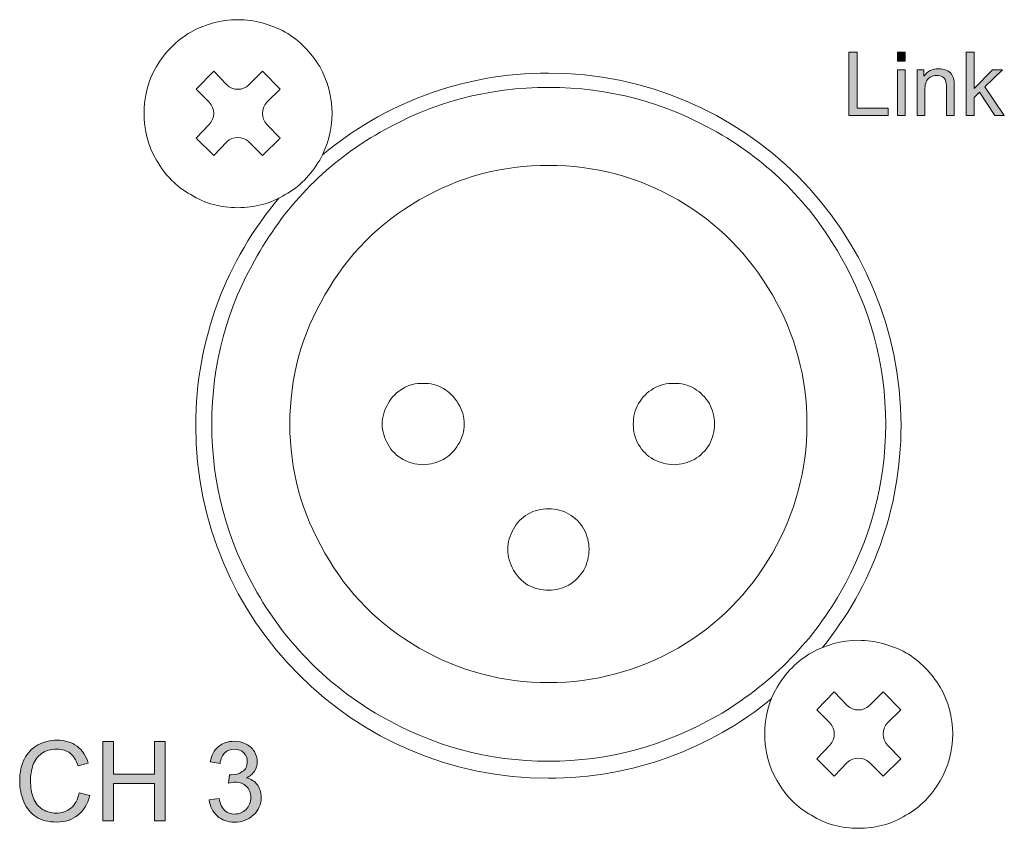
# Model space of a CAD drawing. Units: millimetres. Extents: x 0 to 482, y -150 to 88.
# Drawn here: x 237 to 268, y -117 to -91 of the extents above; entities that cross this region are included whole.
import ezdxf

# ---------------------------------------------------------------- set-up
doc = ezdxf.new("R2010")
doc.units = ezdxf.units.MM
doc.layers.add('CAP448-Back', color=7, linetype='Continuous', lineweight=15)

# ---------------------------------------------------------------- blocks, each defined once
blk = doc.blocks.new('CAP448-Back')
at = {"layer": 'CAP448-Back', "linetype": 'Continuous', "true_color": 0xbbbaba}
h = blk.add_hatch(color=9, dxfattribs=at)
h.dxf.hatch_style = 1
h.paths.add_polyline_path([(240.03, 55.94), (240.03, 57.96), (240.298, 57.96), (240.298, 56.178), (241.293, 56.178), (241.293, 55.94)])
h = blk.add_hatch(color=9, dxfattribs=at)
h.dxf.hatch_style = 1
h.paths.add_polyline_path([(241.582, 57.675), (241.582, 57.96), (241.83, 57.96), (241.83, 57.675)])
h = blk.add_hatch(color=9, dxfattribs=at)
h.dxf.hatch_style = 1
h.paths.add_polyline_path([(243.782, 55.94), (243.782, 57.96), (244.03, 57.96), (244.03, 56.808), (244.617, 57.403), (244.938, 57.403), (244.378, 56.86), (244.994, 55.94), (244.688, 55.94), (244.205, 56.688), (244.03, 56.52), (244.03, 55.94)])
h = blk.add_hatch(color=9, dxfattribs=at)
h.dxf.hatch_style = 1
h.paths.add_polyline_path([(241.582, 55.94), (241.582, 57.403), (241.83, 57.403), (241.83, 55.94)])
h = blk.add_hatch(color=9, dxfattribs=at)
h.dxf.hatch_style = 1
edge = h.paths.add_edge_path()
edge.add_line((242.457, 56.739), (242.457, 55.94))
edge.add_line((242.457, 55.94), (242.209, 55.94))
edge.add_line((242.209, 55.94), (242.209, 57.403))
edge.add_line((242.209, 57.403), (242.432, 57.403))
edge.add_line((242.432, 57.403), (242.432, 57.195))
edge.add_spline(control_points=[(242.432, 57.195), (242.54, 57.356), (242.695, 57.436), (242.898, 57.436)], knot_values=[0, 0, 0, 0, 1, 1, 1, 1], degree=3, periodic=0)
edge.add_spline(control_points=[(242.898, 57.436), (242.986, 57.436), (243.067, 57.421), (243.141, 57.389)], knot_values=[0, 0, 0, 0, 1, 1, 1, 1], degree=3, periodic=0)
edge.add_spline(control_points=[(243.141, 57.389), (243.215, 57.357), (243.271, 57.316), (243.307, 57.264)], knot_values=[0, 0, 0, 0, 1, 1, 1, 1], degree=3, periodic=0)
edge.add_spline(control_points=[(243.307, 57.264), (243.344, 57.213), (243.37, 57.152), (243.385, 57.081)], knot_values=[0, 0, 0, 0, 1, 1, 1, 1], degree=3, periodic=0)
edge.add_spline(control_points=[(243.385, 57.081), (243.394, 57.035), (243.398, 56.955), (243.398, 56.84)], knot_values=[0, 0, 0, 0, 1, 1, 1, 1], degree=3, periodic=0)
edge.add_line((243.398, 56.84), (243.398, 55.94))
edge.add_line((243.398, 55.94), (243.15, 55.94))
edge.add_line((243.15, 55.94), (243.15, 56.83))
edge.add_spline(control_points=[(243.15, 56.83), (243.15, 56.931), (243.141, 57.007), (243.121, 57.057)], knot_values=[0, 0, 0, 0, 1, 1, 1, 1], degree=3, periodic=0)
edge.add_spline(control_points=[(243.121, 57.057), (243.102, 57.107), (243.068, 57.147), (243.019, 57.177)], knot_values=[0, 0, 0, 0, 1, 1, 1, 1], degree=3, periodic=0)
edge.add_spline(control_points=[(243.019, 57.177), (242.97, 57.206), (242.912, 57.221), (242.846, 57.221)], knot_values=[0, 0, 0, 0, 1, 1, 1, 1], degree=3, periodic=0)
edge.add_spline(control_points=[(242.846, 57.221), (242.74, 57.221), (242.649, 57.188), (242.572, 57.121)], knot_values=[0, 0, 0, 0, 1, 1, 1, 1], degree=3, periodic=0)
edge.add_spline(control_points=[(242.572, 57.121), (242.496, 57.054), (242.457, 56.927), (242.457, 56.739)], knot_values=[0, 0, 0, 0, 1, 1, 1, 1], degree=3, periodic=0)
h = blk.add_hatch(color=9, dxfattribs=at)
h.dxf.hatch_style = 1
edge = h.paths.add_edge_path()
edge.add_line((215.772, 35.278), (215.443, 35.2))
edge.add_spline(control_points=[(215.443, 35.2), (215.384, 35.384), (215.299, 35.518), (215.188, 35.601)], knot_values=[0, 0, 0, 0, 1, 1, 1, 1], degree=3, periodic=0)
edge.add_spline(control_points=[(215.188, 35.601), (215.077, 35.685), (214.936, 35.727), (214.768, 35.727)], knot_values=[0, 0, 0, 0, 1, 1, 1, 1], degree=3, periodic=0)
edge.add_spline(control_points=[(214.768, 35.727), (214.574, 35.727), (214.411, 35.681), (214.281, 35.588)], knot_values=[0, 0, 0, 0, 1, 1, 1, 1], degree=3, periodic=0)
edge.add_spline(control_points=[(214.281, 35.588), (214.151, 35.495), (214.059, 35.37), (214.006, 35.213)], knot_values=[0, 0, 0, 0, 1, 1, 1, 1], degree=3, periodic=0)
edge.add_spline(control_points=[(214.006, 35.213), (213.953, 35.056), (213.927, 34.895), (213.927, 34.728)], knot_values=[0, 0, 0, 0, 1, 1, 1, 1], degree=3, periodic=0)
edge.add_spline(control_points=[(213.927, 34.728), (213.927, 34.513), (213.958, 34.326), (214.021, 34.166)], knot_values=[0, 0, 0, 0, 1, 1, 1, 1], degree=3, periodic=0)
edge.add_spline(control_points=[(214.021, 34.166), (214.083, 34.005), (214.181, 33.886), (214.313, 33.807)], knot_values=[0, 0, 0, 0, 1, 1, 1, 1], degree=3, periodic=0)
edge.add_spline(control_points=[(214.313, 33.807), (214.445, 33.727), (214.588, 33.688), (214.742, 33.688)], knot_values=[0, 0, 0, 0, 1, 1, 1, 1], degree=3, periodic=0)
edge.add_spline(control_points=[(214.742, 33.688), (214.929, 33.688), (215.087, 33.742), (215.217, 33.85)], knot_values=[0, 0, 0, 0, 1, 1, 1, 1], degree=3, periodic=0)
edge.add_spline(control_points=[(215.217, 33.85), (215.347, 33.958), (215.435, 34.118), (215.481, 34.33)], knot_values=[0, 0, 0, 0, 1, 1, 1, 1], degree=3, periodic=0)
edge.add_line((215.481, 34.33), (215.815, 34.246))
edge.add_spline(control_points=[(215.815, 34.246), (215.745, 33.971), (215.619, 33.762), (215.437, 33.618)], knot_values=[0, 0, 0, 0, 1, 1, 1, 1], degree=3, periodic=0)
edge.add_spline(control_points=[(215.437, 33.618), (215.255, 33.474), (215.032, 33.402), (214.769, 33.402)], knot_values=[0, 0, 0, 0, 1, 1, 1, 1], degree=3, periodic=0)
edge.add_spline(control_points=[(214.769, 33.402), (214.497, 33.402), (214.276, 33.457), (214.105, 33.568)], knot_values=[0, 0, 0, 0, 1, 1, 1, 1], degree=3, periodic=0)
edge.add_spline(control_points=[(214.105, 33.568), (213.935, 33.679), (213.805, 33.839), (213.716, 34.049)], knot_values=[0, 0, 0, 0, 1, 1, 1, 1], degree=3, periodic=0)
edge.add_spline(control_points=[(213.716, 34.049), (213.627, 34.26), (213.582, 34.485), (213.582, 34.726)], knot_values=[0, 0, 0, 0, 1, 1, 1, 1], degree=3, periodic=0)
edge.add_spline(control_points=[(213.582, 34.726), (213.582, 34.989), (213.633, 35.219), (213.733, 35.415)], knot_values=[0, 0, 0, 0, 1, 1, 1, 1], degree=3, periodic=0)
edge.add_spline(control_points=[(213.733, 35.415), (213.834, 35.61), (213.977, 35.759), (214.162, 35.861)], knot_values=[0, 0, 0, 0, 1, 1, 1, 1], degree=3, periodic=0)
edge.add_spline(control_points=[(214.162, 35.861), (214.348, 35.962), (214.552, 36.013), (214.774, 36.013)], knot_values=[0, 0, 0, 0, 1, 1, 1, 1], degree=3, periodic=0)
edge.add_spline(control_points=[(214.774, 36.013), (215.027, 36.013), (215.24, 35.949), (215.412, 35.82)], knot_values=[0, 0, 0, 0, 1, 1, 1, 1], degree=3, periodic=0)
edge.add_spline(control_points=[(215.412, 35.82), (215.584, 35.692), (215.704, 35.511), (215.772, 35.278)], knot_values=[0, 0, 0, 0, 1, 1, 1, 1], degree=3, periodic=0)
h = blk.add_hatch(color=9, dxfattribs=at)
h.dxf.hatch_style = 1
h.paths.add_polyline_path([(216.239, 33.445), (216.239, 35.97), (216.573, 35.97), (216.573, 34.933), (217.885, 34.933), (217.885, 35.97), (218.22, 35.97), (218.22, 33.445), (217.885, 33.445), (217.885, 34.635), (216.573, 34.635), (216.573, 33.445)])
h = blk.add_hatch(color=9, dxfattribs=at)
h.dxf.hatch_style = 1
edge = h.paths.add_edge_path()
edge.add_line((219.632, 34.111), (219.632, 34.111))
edge.add_line((219.632, 34.111), (219.942, 34.153))
edge.add_spline(control_points=[(219.942, 34.153), (219.978, 33.977), (220.038, 33.85), (220.124, 33.773)], knot_values=[0, 0, 0, 0, 1, 1, 1, 1], degree=3, periodic=0)
edge.add_spline(control_points=[(220.124, 33.773), (220.209, 33.695), (220.314, 33.657), (220.437, 33.657)], knot_values=[0, 0, 0, 0, 1, 1, 1, 1], degree=3, periodic=0)
edge.add_spline(control_points=[(220.437, 33.657), (220.582, 33.657), (220.706, 33.707), (220.806, 33.808)], knot_values=[0, 0, 0, 0, 1, 1, 1, 1], degree=3, periodic=0)
edge.add_spline(control_points=[(220.806, 33.808), (220.906, 33.909), (220.957, 34.034), (220.957, 34.184)], knot_values=[0, 0, 0, 0, 1, 1, 1, 1], degree=3, periodic=0)
edge.add_spline(control_points=[(220.957, 34.184), (220.957, 34.326), (220.91, 34.444), (220.817, 34.536)], knot_values=[0, 0, 0, 0, 1, 1, 1, 1], degree=3, periodic=0)
edge.add_spline(control_points=[(220.817, 34.536), (220.724, 34.628), (220.606, 34.675), (220.462, 34.675)], knot_values=[0, 0, 0, 0, 1, 1, 1, 1], degree=3, periodic=0)
edge.add_spline(control_points=[(220.462, 34.675), (220.404, 34.675), (220.331, 34.663), (220.244, 34.64)], knot_values=[0, 0, 0, 0, 1, 1, 1, 1], degree=3, periodic=0)
edge.add_line((220.244, 34.64), (220.278, 34.912))
edge.add_spline(control_points=[(220.278, 34.912), (220.299, 34.91), (220.315, 34.909), (220.328, 34.909)], knot_values=[0, 0, 0, 0, 1, 1, 1, 1], degree=3, periodic=0)
edge.add_spline(control_points=[(220.328, 34.909), (220.46, 34.909), (220.579, 34.943), (220.685, 35.012)], knot_values=[0, 0, 0, 0, 1, 1, 1, 1], degree=3, periodic=0)
edge.add_spline(control_points=[(220.685, 35.012), (220.79, 35.081), (220.843, 35.187), (220.843, 35.331)], knot_values=[0, 0, 0, 0, 1, 1, 1, 1], degree=3, periodic=0)
edge.add_spline(control_points=[(220.843, 35.331), (220.843, 35.445), (220.805, 35.539), (220.728, 35.613)], knot_values=[0, 0, 0, 0, 1, 1, 1, 1], degree=3, periodic=0)
edge.add_spline(control_points=[(220.728, 35.613), (220.651, 35.688), (220.551, 35.725), (220.43, 35.725)], knot_values=[0, 0, 0, 0, 1, 1, 1, 1], degree=3, periodic=0)
edge.add_spline(control_points=[(220.43, 35.725), (220.309, 35.725), (220.209, 35.687), (220.128, 35.612)], knot_values=[0, 0, 0, 0, 1, 1, 1, 1], degree=3, periodic=0)
edge.add_spline(control_points=[(220.128, 35.612), (220.048, 35.536), (219.996, 35.422), (219.973, 35.271)], knot_values=[0, 0, 0, 0, 1, 1, 1, 1], degree=3, periodic=0)
edge.add_line((219.973, 35.271), (219.663, 35.326))
edge.add_spline(control_points=[(219.663, 35.326), (219.701, 35.534), (219.787, 35.695), (219.921, 35.809)], knot_values=[0, 0, 0, 0, 1, 1, 1, 1], degree=3, periodic=0)
edge.add_spline(control_points=[(219.921, 35.809), (220.056, 35.923), (220.223, 35.98), (220.423, 35.98)], knot_values=[0, 0, 0, 0, 1, 1, 1, 1], degree=3, periodic=0)
edge.add_spline(control_points=[(220.423, 35.98), (220.561, 35.98), (220.687, 35.951), (220.803, 35.892)], knot_values=[0, 0, 0, 0, 1, 1, 1, 1], degree=3, periodic=0)
edge.add_spline(control_points=[(220.803, 35.892), (220.919, 35.832), (221.008, 35.752), (221.07, 35.65)], knot_values=[0, 0, 0, 0, 1, 1, 1, 1], degree=3, periodic=0)
edge.add_spline(control_points=[(221.07, 35.65), (221.131, 35.547), (221.162, 35.439), (221.162, 35.324)], knot_values=[0, 0, 0, 0, 1, 1, 1, 1], degree=3, periodic=0)
edge.add_spline(control_points=[(221.162, 35.324), (221.162, 35.215), (221.132, 35.116), (221.074, 35.026)], knot_values=[0, 0, 0, 0, 1, 1, 1, 1], degree=3, periodic=0)
edge.add_spline(control_points=[(221.074, 35.026), (221.015, 34.936), (220.929, 34.865), (220.814, 34.812)], knot_values=[0, 0, 0, 0, 1, 1, 1, 1], degree=3, periodic=0)
edge.add_spline(control_points=[(220.814, 34.812), (220.963, 34.778), (221.079, 34.706), (221.162, 34.598)], knot_values=[0, 0, 0, 0, 1, 1, 1, 1], degree=3, periodic=0)
edge.add_spline(control_points=[(221.162, 34.598), (221.244, 34.489), (221.286, 34.354), (221.286, 34.191)], knot_values=[0, 0, 0, 0, 1, 1, 1, 1], degree=3, periodic=0)
edge.add_spline(control_points=[(221.286, 34.191), (221.286, 33.97), (221.205, 33.783), (221.045, 33.63)], knot_values=[0, 0, 0, 0, 1, 1, 1, 1], degree=3, periodic=0)
edge.add_spline(control_points=[(221.045, 33.63), (220.884, 33.477), (220.681, 33.4), (220.435, 33.4)], knot_values=[0, 0, 0, 0, 1, 1, 1, 1], degree=3, periodic=0)
edge.add_spline(control_points=[(220.435, 33.4), (220.213, 33.4), (220.029, 33.466), (219.883, 33.598)], knot_values=[0, 0, 0, 0, 1, 1, 1, 1], degree=3, periodic=0)
edge.add_spline(control_points=[(219.883, 33.598), (219.736, 33.73), (219.653, 33.901), (219.632, 34.111)], knot_values=[0, 0, 0, 0, 1, 1, 1, 1], degree=3, periodic=0)
at = {"layer": 'CAP448-Back'}
for points in [[(240.03, 55.94), (240.03, 57.96), (240.298, 57.96), (240.298, 56.178), (241.293, 56.178), (241.293, 55.94), (240.03, 55.94)], [(241.582, 57.675), (241.582, 57.96), (241.83, 57.96), (241.83, 57.675), (241.582, 57.675)], [(243.782, 55.94), (243.782, 57.96), (244.03, 57.96), (244.03, 56.808), (244.617, 57.403), (244.938, 57.403), (244.378, 56.86), (244.994, 55.94), (244.688, 55.94), (244.205, 56.688), (244.03, 56.52), (244.03, 55.94), (243.782, 55.94)], [(219.626, 56.364), (219.21, 56.779), (219.771, 57.36), (220.186, 56.925)], [(220.892, 56.925), (221.327, 57.36), (221.888, 56.779), (221.472, 56.364)], [(241.582, 55.94), (241.582, 57.403), (241.83, 57.403), (241.83, 55.94), (241.582, 55.94)], [(242.209, 55.94), (242.209, 57.403), (242.432, 57.403), (242.432, 57.195)], [(242.457, 56.739), (242.457, 55.94), (242.209, 55.94)], [(243.398, 56.84), (243.398, 55.94), (243.15, 55.94), (243.15, 56.83)], [(220.186, 55.099), (219.771, 54.663), (219.21, 55.223), (219.626, 55.659)], [(221.472, 55.659), (221.888, 55.223), (221.327, 54.663)], [(221.327, 54.663), (220.892, 55.099)], [(239.426, 36.564), (239.01, 36.979), (239.571, 37.56), (239.986, 37.124)], [(240.692, 37.124), (241.127, 37.56), (241.688, 36.979), (241.272, 36.564)], [(216.239, 33.445), (216.239, 35.97), (216.573, 35.97), (216.573, 34.933), (217.885, 34.933), (217.885, 35.97), (218.22, 35.97), (218.22, 33.445), (217.885, 33.445), (217.885, 34.635), (216.573, 34.635), (216.573, 33.445), (216.239, 33.445)], [(239.986, 35.298), (239.571, 34.862), (239.01, 35.422), (239.426, 35.858)], [(241.272, 35.858), (241.688, 35.422), (241.127, 34.862)], [(215.772, 35.278), (215.443, 35.2)], [(219.973, 35.271), (219.663, 35.326)], [(241.127, 34.862), (240.692, 35.298)], [(220.244, 34.64), (220.278, 34.912)], [(215.481, 34.33), (215.815, 34.246)], [(215.481, 34.33), (215.481, 34.33)], [(219.632, 34.111), (219.942, 34.153)], [(219.632, 34.111), (219.632, 34.111)]]:
    blk.add_lwpolyline(points, dxfattribs=at)
for points in [[(220.539, 59), (219.999, 59), (219.501, 58.855), (219.044, 58.606)], [(222.053, 58.606), (221.576, 58.854), (221.078, 59), (220.539, 59)], [(219.044, 58.606), (218.588, 58.336), (218.215, 57.962), (217.944, 57.506)], [(223.153, 57.506), (222.863, 57.962), (222.51, 58.336), (222.053, 58.606)], [(217.944, 57.506), (217.675, 57.049), (217.55, 56.551), (217.55, 56.012)], [(223.547, 56.012), (223.547, 56.551), (223.402, 57.049), (223.153, 57.506)], [(230.449, 57.299), (227.706, 57.299), (225.192, 56.317), (223.239, 54.686)], [(241.699, 46.049), (241.699, 52.262), (236.663, 57.299), (230.449, 57.299)], [(242.432, 57.195), (242.54, 57.356), (242.695, 57.436), (242.898, 57.436)], [(242.846, 57.221), (242.74, 57.221), (242.649, 57.188), (242.572, 57.121)], [(243.019, 57.177), (242.97, 57.206), (242.912, 57.221), (242.846, 57.221)], [(242.898, 57.436), (242.986, 57.436), (243.067, 57.421), (243.141, 57.389)], [(243.121, 57.057), (243.102, 57.107), (243.068, 57.147), (243.019, 57.177)], [(243.141, 57.389), (243.215, 57.357), (243.271, 57.316), (243.307, 57.264)], [(243.307, 57.264), (243.344, 57.213), (243.37, 57.152), (243.385, 57.081)], [(220.186, 56.925), (220.381, 56.731), (220.697, 56.731), (220.892, 56.925)], [(242.572, 57.121), (242.496, 57.054), (242.457, 56.927), (242.457, 56.739)], [(243.15, 56.83), (243.15, 56.931), (243.141, 57.007), (243.121, 57.057)], [(243.385, 57.081), (243.394, 57.035), (243.398, 56.955), (243.398, 56.84)], [(230.46, 56.841), (228.537, 56.841), (226.746, 56.364), (225.087, 55.41)], [(235.834, 55.41), (234.158, 56.364), (232.367, 56.841), (230.46, 56.841)], [(219.626, 55.659), (219.82, 55.854), (219.82, 56.169), (219.626, 56.364)], [(221.472, 56.364), (221.277, 56.169), (221.277, 55.854), (221.472, 55.659)], [(217.55, 56.012), (217.55, 55.473), (217.675, 54.974), (217.944, 54.518)], [(223.153, 54.518), (223.402, 54.974), (223.547, 55.473), (223.547, 56.012)], [(220.892, 55.099), (220.697, 55.294), (220.381, 55.294), (220.186, 55.099)], [(225.087, 55.41), (223.408, 54.457), (222.113, 53.142), (221.16, 51.465)], [(239.762, 51.465), (238.81, 53.142), (237.494, 54.456), (235.834, 55.41)], [(217.944, 54.518), (218.215, 54.04), (218.588, 53.667), (219.044, 53.418)], [(222.053, 53.418), (222.51, 53.667), (222.863, 54.041), (223.153, 54.518)], [(230.46, 54.35), (228.968, 54.35), (227.598, 53.995), (226.331, 53.249)], [(234.59, 53.249), (233.304, 53.995), (231.912, 54.35), (230.46, 54.35)], [(219.044, 53.418), (219.501, 53.127), (219.999, 53.003), (220.539, 53.003)], [(220.539, 53.003), (221.078, 53.003), (221.575, 53.127), (222.053, 53.418)], [(221.852, 53.306), (220.197, 51.347), (219.199, 48.815), (219.199, 46.049)], [(226.331, 53.249), (225.044, 52.503), (224.047, 51.506), (223.322, 50.22)], [(237.598, 50.22), (236.852, 51.506), (235.856, 52.503), (234.59, 53.249)], [(221.16, 51.465), (220.187, 49.807), (219.711, 48.016), (219.711, 46.09)], [(241.211, 46.09), (241.211, 48.016), (240.714, 49.807), (239.762, 51.465)], [(223.322, 50.22), (222.576, 48.954), (222.201, 47.584), (222.201, 46.09)], [(238.698, 46.09), (238.698, 47.584), (238.325, 48.954), (237.598, 50.22)], [(225.811, 47.231), (225.606, 47.107), (225.44, 46.961), (225.336, 46.753)], [(226.456, 47.398), (226.208, 47.398), (226, 47.355), (225.811, 47.231)], [(227.1, 47.231), (226.892, 47.355), (226.684, 47.398), (226.456, 47.398)], [(227.575, 46.753), (227.452, 46.961), (227.305, 47.107), (227.1, 47.231)], [(233.801, 47.231), (233.593, 47.107), (233.449, 46.961), (233.324, 46.753)], [(234.465, 47.398), (234.217, 47.398), (234.009, 47.355), (233.801, 47.231)], [(235.109, 47.231), (234.902, 47.355), (234.672, 47.398), (234.465, 47.398)], [(235.586, 46.753), (235.461, 46.961), (235.296, 47.107), (235.109, 47.231)], [(225.336, 46.753), (225.211, 46.547), (225.147, 46.339), (225.147, 46.09)], [(227.764, 46.09), (227.764, 46.339), (227.7, 46.547), (227.575, 46.753)], [(233.324, 46.753), (233.199, 46.547), (233.158, 46.339), (233.158, 46.09)], [(235.751, 46.09), (235.751, 46.339), (235.69, 46.547), (235.586, 46.753)], [(219.199, 46.049), (219.199, 39.836), (224.236, 34.799), (230.449, 34.799)], [(219.711, 46.09), (219.711, 44.184), (220.187, 42.393), (221.16, 40.715)], [(222.201, 46.09), (222.201, 44.638), (222.576, 43.268), (223.322, 41.981)], [(225.147, 46.09), (225.147, 45.882), (225.211, 45.654), (225.336, 45.448)], [(227.575, 45.448), (227.7, 45.654), (227.764, 45.882), (227.764, 46.09)], [(233.158, 46.09), (233.158, 45.882), (233.199, 45.654), (233.324, 45.448)], [(235.586, 45.448), (235.69, 45.654), (235.751, 45.882), (235.751, 46.09)], [(237.598, 41.981), (238.325, 43.268), (238.698, 44.638), (238.698, 46.09)], [(239.195, 38.972), (240.761, 40.905), (241.699, 43.368), (241.699, 46.049)], [(239.762, 40.715), (240.714, 42.392), (241.211, 44.184), (241.211, 46.09)], [(225.336, 45.448), (225.44, 45.24), (225.606, 45.093), (225.811, 44.97)], [(227.1, 44.97), (227.305, 45.094), (227.452, 45.24), (227.575, 45.448)], [(233.324, 45.448), (233.449, 45.24), (233.593, 45.093), (233.801, 44.97)], [(235.109, 44.97), (235.296, 45.094), (235.461, 45.24), (235.586, 45.448)], [(225.811, 44.97), (226, 44.867), (226.208, 44.803), (226.456, 44.803)], [(226.456, 44.803), (226.684, 44.803), (226.892, 44.867), (227.1, 44.97)], [(233.801, 44.97), (234.009, 44.867), (234.217, 44.803), (234.465, 44.803)], [(234.465, 44.803), (234.672, 44.803), (234.902, 44.867), (235.109, 44.97)], [(230.461, 43.392), (230.213, 43.392), (230.004, 43.351), (229.797, 43.226)], [(231.103, 43.226), (230.897, 43.351), (230.689, 43.392), (230.461, 43.392)], [(229.797, 43.226), (229.589, 43.103), (229.445, 42.957), (229.339, 42.749)], [(231.581, 42.749), (231.456, 42.957), (231.312, 43.103), (231.103, 43.226)], [(229.339, 42.749), (229.216, 42.542), (229.152, 42.333), (229.152, 42.106)], [(231.747, 42.106), (231.747, 42.333), (231.685, 42.542), (231.581, 42.749)], [(229.152, 42.106), (229.152, 41.878), (229.216, 41.648), (229.339, 41.442)], [(231.581, 41.442), (231.685, 41.648), (231.747, 41.878), (231.747, 42.106)], [(223.322, 41.981), (224.047, 40.695), (225.044, 39.698), (226.331, 38.952)], [(234.59, 38.952), (235.856, 39.698), (236.852, 40.695), (237.598, 41.981)], [(229.339, 41.442), (229.445, 41.256), (229.589, 41.089), (229.797, 40.963)], [(231.103, 40.963), (231.313, 41.089), (231.457, 41.256), (231.581, 41.442)], [(229.797, 40.963), (230.004, 40.861), (230.213, 40.798), (230.461, 40.798)], [(230.461, 40.798), (230.689, 40.798), (230.897, 40.861), (231.103, 40.963)], [(221.16, 40.715), (222.113, 39.076), (223.408, 37.761), (225.087, 36.789)], [(235.834, 36.789), (237.494, 37.761), (238.81, 39.076), (239.762, 40.715)], [(226.331, 38.952), (227.598, 38.226), (228.968, 37.852), (230.46, 37.852)], [(230.46, 37.852), (231.912, 37.852), (233.304, 38.226), (234.59, 38.952)], [(240.339, 39.2), (239.799, 39.2), (239.301, 39.054), (238.844, 38.806)], [(241.853, 38.806), (241.376, 39.054), (240.878, 39.2), (240.339, 39.2)], [(238.844, 38.806), (238.388, 38.535), (238.015, 38.162), (237.745, 37.705)], [(242.953, 37.705), (242.663, 38.162), (242.31, 38.536), (241.853, 38.806)], [(237.745, 37.705), (237.475, 37.249), (237.351, 36.751), (237.351, 36.212)], [(243.348, 36.212), (243.348, 36.751), (243.202, 37.249), (242.953, 37.705)], [(230.449, 34.799), (233.146, 34.799), (235.621, 35.748), (237.559, 37.33)], [(239.986, 37.124), (240.181, 36.93), (240.497, 36.93), (240.692, 37.124)], [(225.087, 36.789), (226.746, 35.837), (228.537, 35.341), (230.46, 35.341)], [(230.46, 35.341), (232.367, 35.341), (234.158, 35.837), (235.834, 36.789)], [(239.426, 35.858), (239.62, 36.054), (239.62, 36.369), (239.426, 36.564)], [(241.272, 36.564), (241.077, 36.369), (241.077, 36.054), (241.272, 35.858)], [(237.351, 36.212), (237.351, 35.672), (237.476, 35.174), (237.745, 34.717)], [(242.953, 34.717), (243.202, 35.174), (243.348, 35.672), (243.348, 36.212)], [(213.733, 35.415), (213.834, 35.61), (213.977, 35.759), (214.162, 35.861)], [(214.162, 35.861), (214.348, 35.962), (214.552, 36.013), (214.774, 36.013)], [(214.774, 36.013), (215.027, 36.013), (215.24, 35.949), (215.412, 35.82)], [(215.412, 35.82), (215.584, 35.692), (215.704, 35.511), (215.772, 35.278)], [(219.921, 35.809), (220.056, 35.923), (220.223, 35.98), (220.423, 35.98)], [(220.423, 35.98), (220.561, 35.98), (220.687, 35.951), (220.803, 35.892)], [(220.803, 35.892), (220.919, 35.832), (221.008, 35.752), (221.07, 35.65)], [(214.281, 35.588), (214.151, 35.495), (214.059, 35.37), (214.006, 35.213)], [(214.768, 35.727), (214.574, 35.727), (214.411, 35.681), (214.281, 35.588)], [(215.188, 35.601), (215.077, 35.685), (214.936, 35.727), (214.768, 35.727)], [(215.443, 35.2), (215.384, 35.384), (215.299, 35.518), (215.188, 35.601)], [(219.663, 35.326), (219.701, 35.534), (219.787, 35.695), (219.921, 35.809)], [(220.128, 35.612), (220.048, 35.536), (219.996, 35.422), (219.973, 35.271)], [(220.43, 35.725), (220.309, 35.725), (220.209, 35.687), (220.128, 35.612)], [(220.728, 35.613), (220.651, 35.688), (220.551, 35.725), (220.43, 35.725)], [(220.843, 35.331), (220.843, 35.445), (220.805, 35.539), (220.728, 35.613)], [(221.07, 35.65), (221.131, 35.547), (221.162, 35.439), (221.162, 35.324)], [(213.582, 34.726), (213.582, 34.989), (213.633, 35.219), (213.733, 35.415)], [(214.006, 35.213), (213.953, 35.056), (213.927, 34.895), (213.927, 34.728)], [(220.685, 35.012), (220.79, 35.081), (220.843, 35.187), (220.843, 35.331)], [(221.162, 35.324), (221.162, 35.215), (221.132, 35.116), (221.074, 35.026)], [(240.692, 35.298), (240.497, 35.493), (240.181, 35.493), (239.986, 35.298)], [(220.278, 34.912), (220.299, 34.91), (220.315, 34.909), (220.328, 34.909)], [(220.328, 34.909), (220.46, 34.909), (220.579, 34.943), (220.685, 35.012)], [(221.074, 35.026), (221.015, 34.936), (220.929, 34.865), (220.814, 34.812)], [(213.716, 34.049), (213.627, 34.26), (213.582, 34.485), (213.582, 34.726)], [(213.927, 34.728), (213.927, 34.513), (213.958, 34.326), (214.021, 34.166)], [(220.462, 34.675), (220.404, 34.675), (220.331, 34.663), (220.244, 34.64)], [(220.817, 34.536), (220.724, 34.628), (220.606, 34.675), (220.462, 34.675)], [(220.814, 34.812), (220.963, 34.778), (221.079, 34.706), (221.162, 34.598)], [(221.162, 34.598), (221.244, 34.489), (221.286, 34.354), (221.286, 34.191)], [(237.745, 34.717), (238.015, 34.24), (238.388, 33.867), (238.844, 33.618)], [(241.853, 33.618), (242.31, 33.867), (242.663, 34.241), (242.953, 34.717)], [(215.217, 33.85), (215.347, 33.958), (215.435, 34.118), (215.481, 34.33)], [(215.815, 34.246), (215.745, 33.971), (215.619, 33.762), (215.437, 33.618)], [(220.957, 34.184), (220.957, 34.326), (220.91, 34.444), (220.817, 34.536)], [(214.105, 33.568), (213.935, 33.679), (213.805, 33.839), (213.716, 34.049)], [(214.021, 34.166), (214.083, 34.005), (214.181, 33.886), (214.313, 33.807)], [(219.883, 33.598), (219.736, 33.73), (219.653, 33.901), (219.632, 34.111)], [(219.942, 34.153), (219.978, 33.977), (220.038, 33.85), (220.124, 33.773)], [(220.806, 33.808), (220.906, 33.909), (220.957, 34.034), (220.957, 34.184)], [(221.286, 34.191), (221.286, 33.97), (221.205, 33.783), (221.045, 33.63)], [(214.313, 33.807), (214.445, 33.727), (214.588, 33.688), (214.742, 33.688)], [(214.742, 33.688), (214.929, 33.688), (215.087, 33.742), (215.217, 33.85)], [(215.437, 33.618), (215.255, 33.474), (215.032, 33.402), (214.769, 33.402)], [(220.124, 33.773), (220.209, 33.695), (220.314, 33.657), (220.437, 33.657)], [(221.045, 33.63), (220.884, 33.477), (220.681, 33.4), (220.435, 33.4)], [(220.437, 33.657), (220.582, 33.657), (220.706, 33.707), (220.806, 33.808)], [(238.844, 33.618), (239.301, 33.327), (239.799, 33.203), (240.339, 33.203)], [(240.339, 33.203), (240.878, 33.203), (241.375, 33.327), (241.853, 33.618)], [(214.769, 33.402), (214.497, 33.402), (214.276, 33.457), (214.105, 33.568)], [(220.435, 33.4), (220.213, 33.4), (220.029, 33.466), (219.883, 33.598)]]:
    blk.add_open_spline(points, degree=3, dxfattribs=at)

msp = doc.modelspace()

# ---------------------------------------------------------------- block references
msp.add_blockref('CAP448-Back', (23.05, -150))

doc.saveas('drawing.dxf')
